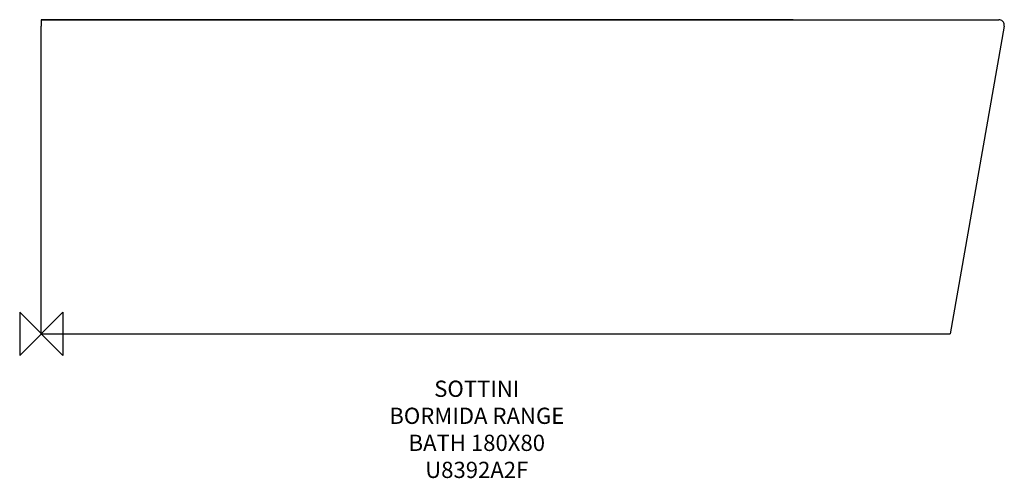
# Model space of a CAD drawing. Units: millimetres. Extents: x -40 to 1780, y -267 to 581.
import ezdxf

# ---------------------------------------------------------------- set-up
doc = ezdxf.new("R2010")
doc.units = ezdxf.units.MM
for name, color, linetype in [('DETAIL', 2, 'Continuous'), ('Origin', 6, 'Continuous'), ('Text', 7, 'Continuous')]:
    doc.layers.add(name, color=color, linetype=linetype)
doc.styles.add('Fastrack', font='simplex.shx')

# ---------------------------------------------------------------- blocks, each defined once
blk = doc.blocks.new('ORIGIN')
at = {"layer": 'Origin'}
blk.add_lwpolyline([(-20, 20), (-20, -20), (20, 20), (20, -20)], close=True, dxfattribs=at)

msp = doc.modelspace()

# ---------------------------------------------------------------- linework, layer by layer
at = {"layer": 'DETAIL'}
for p, q in [((0, 581), (0, 569)), ((0, 581), (1770, 581)), ((0, 581), (0.1, 581)), ((0.1, 581), (0, 581)), ((0, 0), (0, 569)), ((1390, 581), (58.3, 581)), ((1780, 569), (1680, 0)), ((1769.8, 581), (1769.8, 581)), ((1780, 569), (1780, 571.2)), ((0, 0), (1680, 0))]:
    msp.add_line(p, q, dxfattribs=at)
msp.add_arc((1770, 571), 10, 1, 91.3236, dxfattribs=at)
for points, knots in [([(0, 581), (6.3, 581), (18.8, 581), (37.7, 581), (50.3, 581), (56.6, 581)], [0, 0, 0, 0, 0.33247, 0.66577, 1, 1, 1, 1]), ([(1714.8, 581), (1721, 581), (1733.2, 581), (1751.6, 581), (1763.8, 581), (1770, 581)], [0, 0, 0, 0, 0.333385, 0.665684, 1, 1, 1, 1])]:
    msp.add_open_spline(points, degree=3, knots=knots, dxfattribs=at)
msp.add_open_spline([(58.3, 581), (48.6, 581), (29.2, 581), (9.7, 581), (0, 581)], degree=3, dxfattribs=at)

# ---------------------------------------------------------------- block references
at = {"layer": 'Origin', "xscale": -2, "yscale": 2, "zscale": 2}
msp.add_blockref('ORIGIN', (0, 0), dxfattribs=at)

# ---------------------------------------------------------------- texts
at = {"layer": 'Text', "insert": (804.9, -86.3), "char_height": 30, "width": 2237.289, "attachment_point": 2, "style": 'Fastrack'}
msp.add_mtext('SOTTINI\\PBORMIDA RANGE\\PBATH 180X80\\PU8392A2F', dxfattribs=at)

doc.saveas('drawing.dxf')
